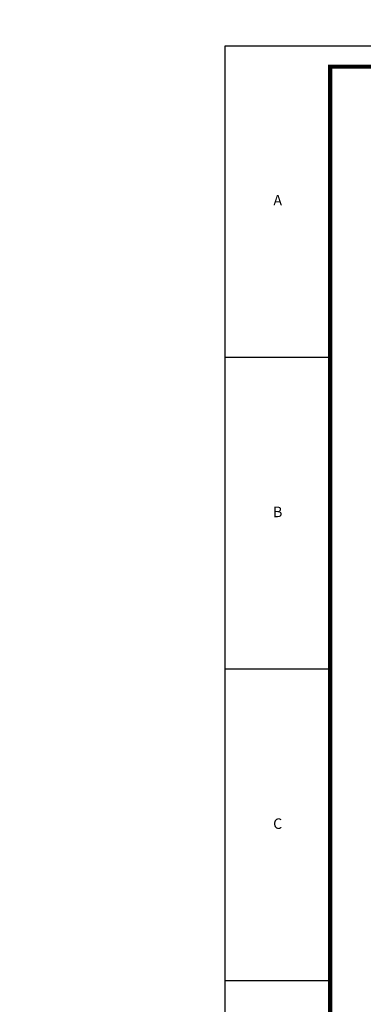
# Model space of a CAD drawing. Units: millimetres. Extents: x 253023 to 1395391, y 1795409 to 2682259.
# Drawn here: x 262397 to 262479, y 2678846 to 2679080 of the extents above; entities that cross this region are included whole.
import ezdxf

# ---------------------------------------------------------------- set-up
doc = ezdxf.new("R2010")
doc.units = ezdxf.units.MM
doc.styles.add('宋体', font='txt')
doc.styles.add('标尺字体', font='arial.ttf', dxfattribs={"width": 0.7})
doc.dimstyles.new('红色 档距标注', dxfattribs={"dimtxt": 3.5, "dimasz": 0, "dimexe": 0.18, "dimexo": 0.0625, "dimgap": 2, "dimtad": 1, "dimdec": 0, "dimzin": 0, "dimdsep": 46, "dimtxsty": '宋体', "dimcen": 0, "dimse1": 1, "dimse2": 1, "dimsd1": 1, "dimsd2": 1, "dimclrt": 1, "dimaunit": 1, "dimadec": 3, "dimazin": 0, "dimtfac": 1, "dimtdec": 0, "dimtofl": 0, "dimtmove": 0, "dimatfit": 3, "dimfxl": 1, "dimtolj": 1, "dimtzin": 0, "dimarcsym": 0})

# ---------------------------------------------------------------- blocks, each defined once
blk = doc.blocks.new('2016年图库')
at = {"color": 3, "linetype": 'Continuous'}
for p, q in [((602453.51, 3143467.7), (602428.51, 3143467.7)), ((602453.51, 3143393.45), (602428.51, 3143393.45)), ((602453.51, 3143319.2), (602428.51, 3143319.2))]:
    blk.add_line(p, q, dxfattribs=at)
blk.add_lwpolyline([(602428.51, 3143244.95), (602428.51, 3143541.95), (602848.51, 3143541.95), (602848.51, 3143244.95)], close=True, dxfattribs=at)
blk.add_lwpolyline([(602453.51, 3143254.95, 1, 1, 0), (602453.51, 3143536.95, 1, 1, 0), (602843.51, 3143536.95, 1, 1, 0), (602843.51, 3143254.95, 1, 1, 0)], format="xyseb", close=True, dxfattribs=at)
at = {"color": 3, "char_height": 2.5, "attachment_point": 5, "style": '标尺字体'}
for s, insert in [('A', (602441.01, 3143504.82)), ('B', (602441.01, 3143430.57)), ('C', (602441.01, 3143356.32))]:
    blk.add_mtext(s, dxfattribs=dict(at, insert=insert))
blk = doc.blocks.new('*D363')
at = {"layer": 'Defpoints', "color": 0, "transparency": 16777216}
for p in [(255633.35, 2681183.9), (1395391.28, 1795409.48), (1395391.32, 1795409.53)]:
    blk.add_point(p, dxfattribs=at)
at = {"color": 1, "transparency": 16777216, "insert": (825514.6, 2238299.63), "char_height": 3.5, "attachment_point": 5, "rotation": 322.1471, "style": '宋体'}
blk.add_mtext('\\A1;1443483m', dxfattribs=at)

msp = doc.modelspace()

# ---------------------------------------------------------------- block references
at = {"lineweight": 30}
msp.add_blockref('2016年图库', (-339982.143, -464467.789), dxfattribs=at)

# ---------------------------------------------------------------- dimensions: what is measured, and where the dimension line sits
dim = msp.add_aligned_dim(p1=(255633.35, 2681183.903), p2=(1395391.317, 1795409.527), distance=-0.062, dimstyle='红色 档距标注', override={"dimpost": 'm', "dimfxl": 1.5, "dimarcsym": 1})
dim.commit()
dim.dimension.update_dxf_attribs({"geometry": '*D363', "text_midpoint": (825514.597, 2238299.627)})

doc.saveas('drawing.dxf')
